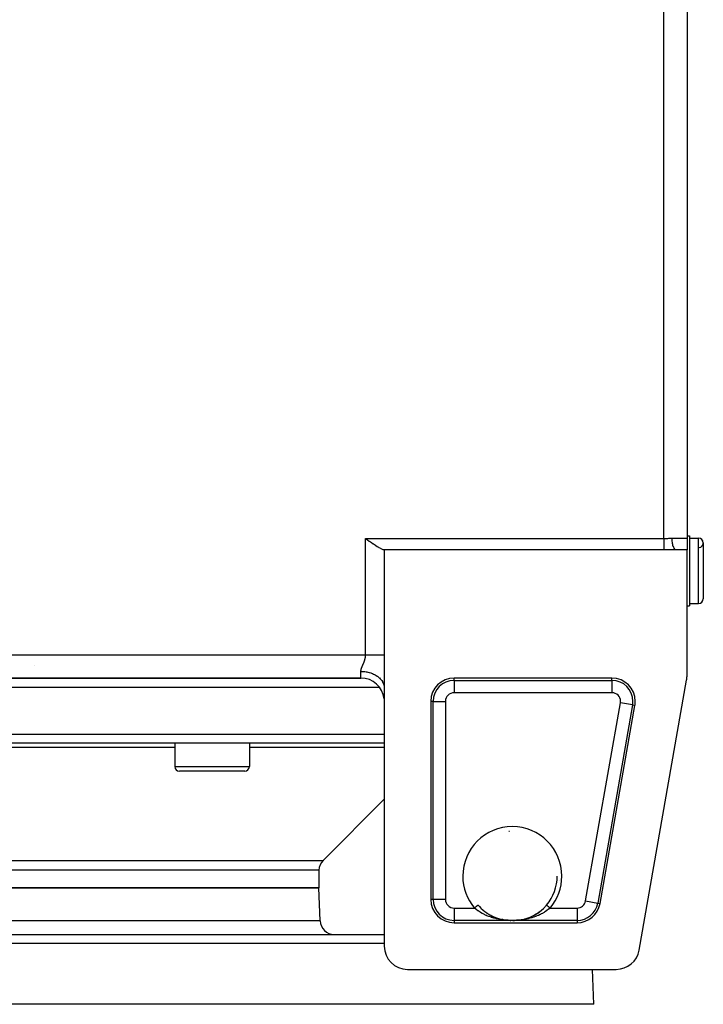
# Model space of a CAD drawing. Extents: x 24 to 1559, y -969 to 283.
# Drawn here: x 629 to 776, y -140 to 72 of the extents above; entities that cross this region are included whole.
import ezdxf

# ---------------------------------------------------------------- set-up
doc = ezdxf.new("R2010")
doc.units = 0
doc.linetypes.add('DASHED', pattern=[11.05, 8.7, -2.35])
doc.layers.get('0').update_dxf_attribs({"linetype": 'CONTINUOUS'})
doc.layers.add('NEVIDI', color=4, linetype='DASHED')

msp = doc.modelspace()

# ---------------------------------------------------------------- linework, layer by layer
at = {"color": 2}
for p, q in [((772, 85.5), (772, -39.5)), ((772, 85.5), (772, -39.5)), ((703, -39.55051), (703.338989, -39.790073)), ((703.338989, -39.790073), (703.448032, -39.866998)), ((703.448032, -39.866998), (703.797488, -40.112602)), ((703.797488, -40.112602), (704.063662, -40.298269)), ((772, -39), (772.5, -39)), ((772, -39), (772.5, -39)), ((772, -39.5), (772, -41.98924)), ((772.5, -39), (772.5, -54)), ((772.5, -39.5), (774.5, -39.5)), ((772.5, -39.5), (774.5, -39.5)), ((704.063662, -40.298269), (704.247652, -40.425619)), ((704.247652, -40.425619), (704.662797, -40.708937)), ((704.662797, -40.708937), (704.684754, -40.723733)), ((704.684754, -40.723733), (705.1041, -41.001691)), ((705.1041, -41.001691), (705.236068, -41.087053)), ((705.236068, -41.087053), (705.501932, -41.255036)), ((705.501932, -41.255036), (705.774681, -41.42054)), ((705.774681, -41.42054), (705.87463, -41.479113)), ((705.87463, -41.479113), (706.219128, -41.670266)), ((706.219128, -41.670266), (706.270245, -41.696944)), ((706.270245, -41.696944), (706.53309, -41.825266)), ((706.53309, -41.825266), (706.715074, -41.903314)), ((706.715074, -41.903314), (706.814695, -41.941212)), ((706.814695, -41.941212), (707, -42)), ((707, -42), (707, -64.5)), ((767, -42), (707, -42)), ((769.692582, -42), (767, -42)), ((772, -42), (769.692582, -42)), ((772, -69.063356), (772, -42)), ((775.5, -40.5), (775.5, -52.5)), ((772, -54), (772.5, -54)), ((772, -54), (772.5, -54)), ((772.5, -53.5), (774.5, -53.5)), ((772.5, -53.5), (774.5, -53.5)), ((707, -64.5), (707, -71.64143)), ((632, -66.866069), (632, -66.867774)), ((552, -69.5), (702, -69.5)), ((702, -69.5), (552, -69.5)), ((707.001654, -69.5), (707.000001, -69.5)), ((707.000001, -69.5), (707.001654, -69.5)), ((755.889452, -69.5), (722, -69.5)), ((705.991019, -71.5), (548.004085, -71.5)), ((707.002315, -71.5), (707, -71.5)), ((707, -71.641428), (707, -127)), ((761.727464, -127.866679), (771.924314, -69.930035)), ((717, -74.5), (717, -117)), ((753.333766, -117.866679), (760.813766, -75.366679)), ((707, -83.5), (547, -83.5)), ((632, -83.5), (632, -83.503729)), ((662.051886, -83.5), (662.051886, -88.5)), ((662.051886, -83.5), (662.051886, -88.5)), ((678.051886, -83.5), (678.051886, -88.5)), ((678.051886, -83.5), (678.051886, -88.5)), ((707.006285, -83.5), (707.004424, -83.5)), ((677.051886, -89.5), (663.051886, -89.5)), ((707, -95.5), (693.87868, -108.62132)), ((707, -95.5), (693.87868, -108.62132)), ((707.010251, -95.489749), (707.008898, -95.491102)), ((707.010251, -95.489749), (707.008898, -95.491102)), ((693, -110.742641), (693, -114.5)), ((693, -110.742641), (693, -114.5)), ((744.13029, -112), (744.129183, -112)), ((561, -114.5), (693, -114.5)), ((693, -114.5), (561, -114.5)), ((693.248102, -121.604698), (693, -114.5)), ((693.248102, -121.604698), (693, -114.5)), ((727.140579, -118.210358), (727.361984, -118.46329)), ((741.63801, -118.463291), (741.858199, -118.212069)), ((741.858199, -118.212069), (741.857255, -118.213188)), ((741.861525, -118.208125), (741.865452, -118.203469)), ((741.864991, -118.203081), (741.86585, -118.203804)), ((727.361984, -118.46329), (727.367245, -118.469069)), ((727.367245, -118.469069), (727.439032, -118.546941)), ((727.439032, -118.546941), (727.748947, -118.863442)), ((727.748947, -118.863442), (727.824528, -118.936136)), ((727.813484, -118.92702), (728.149669, -119.230812)), ((727.824528, -118.936136), (728.149669, -119.230812)), ((728.149669, -119.230812), (728.229169, -119.298692)), ((728.214139, -119.286833), (728.568408, -119.571594)), ((728.229169, -119.298692), (728.253365, -119.319045)), ((728.568408, -119.571594), (728.649645, -119.633142)), ((728.631418, -119.619839), (728.996626, -119.88077)), ((728.996626, -119.88077), (729.078334, -119.935658)), ((729.058205, -119.922272), (729.494321, -120.196038)), ((729.078334, -119.935658), (729.25018, -120.047069)), ((729.432942, -120.159782), (729.515257, -120.208671)), ((729.494321, -120.196038), (729.939837, -120.442739)), ((729.515257, -120.208671), (729.877133, -120.410403)), ((729.877133, -120.410403), (729.961161, -120.454283)), ((739.044187, -120.451508), (739.403975, -120.255517)), ((739.065354, -120.440046), (739.510344, -120.193284)), ((739.403975, -120.255517), (739.489347, -120.205946)), ((739.489347, -120.205946), (739.74979, -120.047069)), ((739.510344, -120.193284), (739.948568, -119.917723)), ((739.84469, -119.986211), (739.928796, -119.930901)), ((739.928796, -119.930901), (740.27818, -119.686649)), ((739.948568, -119.917723), (740.378586, -119.612305)), ((740.27818, -119.686649), (740.360502, -119.625528)), ((740.360502, -119.625528), (740.698734, -119.358928)), ((740.378586, -119.612305), (740.792299, -119.281396)), ((740.698734, -119.358928), (740.746638, -119.319049)), ((740.777414, -119.293136), (741.101517, -119.005677)), ((740.792299, -119.281396), (741.188492, -118.925133)), ((741.101517, -119.005677), (741.177491, -118.934212)), ((741.177491, -118.934212), (741.488321, -118.623923)), ((741.488321, -118.623923), (741.560907, -118.547001)), ((741.560907, -118.547001), (741.63801, -118.463291)), ((722, -122), (748.409452, -122)), ((729.939837, -120.442739), (730.394891, -120.663332)), ((729.961161, -120.454283), (730.329143, -120.63398)), ((730.329143, -120.63398), (730.332794, -120.635664)), ((730.394891, -120.663332), (730.855609, -120.856938)), ((730.855609, -120.856938), (731.318215, -121.023188)), ((731.318215, -121.023188), (731.783034, -121.163504)), ((731.711789, -121.144511), (731.763537, -121.158853)), ((732.232847, -121.275232), (732.720465, -121.369738)), ((732.437487, -121.324959), (732.267944, -121.283132)), ((733.634715, -121.477439), (734.041603, -121.495363)), ((734.039695, -121.495313), (734.091553, -121.49644)), ((734.039695, -121.495313), (734.040977, -121.495345)), ((734.040977, -121.495345), (734.041603, -121.495363)), ((734.041603, -121.495363), (734.043342, -121.495419)), ((734.044611, -121.495466), (734.045231, -121.495491)), ((734.045231, -121.495491), (734.04824, -121.49563)), ((734.04824, -121.49563), (734.048859, -121.495663)), ((734.048859, -121.495663), (734.051867, -121.495838)), ((734.051867, -121.495838), (734.052486, -121.495878)), ((734.052486, -121.495878), (734.055487, -121.496089)), ((734.055487, -121.496089), (734.056111, -121.496137)), ((734.091553, -121.49644), (734.154484, -121.497627)), ((734.641119, -121.500112), (734.710461, -121.499502)), ((734.700107, -121.500278), (734.762687, -121.499595)), ((734.710461, -121.499502), (734.778145, -121.498675)), ((734.762687, -121.499595), (734.764391, -121.499573)), ((734.844004, -121.497651), (734.907415, -121.49646)), ((734.907415, -121.49646), (734.960304, -121.495313)), ((734.954138, -121.495518), (735.351221, -121.477761)), ((734.957767, -121.495382), (735.358053, -121.477525)), ((734.958393, -121.495363), (734.960304, -121.495313)), ((736.291982, -121.367574), (736.766779, -121.275314)), ((737.203049, -121.168121), (737.293967, -121.141651)), ((737.219264, -121.162876), (737.688139, -121.021088)), ((737.670145, -121.027851), (737.896068, -120.94823)), ((737.688139, -121.021088), (738.154343, -120.85304)), ((738.134522, -120.861535), (738.505005, -120.708568)), ((738.154343, -120.85304), (738.613417, -120.659573)), ((738.505005, -120.708568), (738.592685, -120.669614)), ((738.592685, -120.669614), (738.667203, -120.635657)), ((738.613417, -120.659573), (739.065354, -120.440046)), ((738.957551, -120.495695), (739.044187, -120.451508)), ((547, -124.5), (707, -124.5)), ((712, -132), (756.803151, -132)), ((752, -139.5), (751.738094, -132)), ((752, -139.5), (751.738094, -132)), ((752, -139.5), (502, -139.5))]:
    msp.add_line(p, q, dxfattribs=at)
for centre, radius, start, end in [((774.5, -40.5), 1, 0, 90), ((774.5, -40.5), 1, 274.763642, 90), ((774.5, -52.5), 1, 270, 360), ((702, -74.5), 5, 6.09649, 90), ((722, -74.5), 5, 90, 180), ((755.889452, -74.5), 5, 0, 90), ((767, -69.063356), 5, 350.018171, 360), ((754, -71.5), 2, 131.472893, 131.510058), ((755.889452, -74.5), 5, 350.018171, 360), ((663.051886, -88.5), 1, 180, 270), ((677.051886, -88.5), 1, 270, 360), ((734.5, -112), 9.629793, 93.680595, 94.590229), ((696, -110.742641), 3, 135, 180), ((734.5, -112), 9.629183, 319.894619, 360), ((734.5, -112), 10.188525, 354.640339, 354.649103), ((722, -117), 5, 180, 270), ((748.409452, -117), 5, 270, 350.018171), ((734.5, -112), 10.188525, 234.371632, 234.395116), ((696.246274, -121.5), 3, 182, 270), ((712, -127), 5, 180, 270), ((756.803151, -127), 5, 270, 350.018171)]:
    msp.add_arc(centre, radius, start, end, dxfattribs=at)
at = {"layer": 'NEVIDI', "color": 7, "linetype": 'CONTINUOUS'}
for p, q in [((767, -39.55051), (767, 85.55051)), ((703, -39.55051), (767, -39.55051)), ((703, -64.5), (703, -39.55051)), ((767, -39.55051), (767.028284, -39.550483)), ((767, -39.55051), (767, -39.789969)), ((767, -39.789969), (767, -39.80402)), ((767, -39.80402), (767, -39.819686)), ((767, -39.819686), (767, -40.091603)), ((767, -40.091603), (767, -40.106919)), ((767, -40.106919), (767, -40.112595)), ((767, -40.112595), (767, -40.372044)), ((767.028284, -39.550483), (767.281791, -39.547976)), ((767.281791, -39.547976), (767.35532, -39.546553)), ((767.35532, -39.546553), (767.403452, -39.54547)), ((767.403452, -39.54547), (767.726838, -39.535514)), ((767.726838, -39.535514), (767.774445, -39.533717)), ((767.774445, -39.533717), (767.907877, -39.528335)), ((767.907877, -39.528335), (768.094051, -39.520263)), ((768.094051, -39.520263), (768.141052, -39.518213)), ((768.141052, -39.518213), (768.457353, -39.505925)), ((768.457353, -39.505925), (768.503845, -39.504527)), ((768.503845, -39.504527), (768.519526, -39.504089)), ((768.519526, -39.504089), (768.795055, -39.5)), ((768.795055, -39.5), (772, -39.5)), ((768.800411, -39.772708), (768.795055, -39.5)), ((768.801142, -39.790673), (768.800411, -39.772708)), ((768.803137, -39.834741), (768.801142, -39.790673)), ((768.821445, -40.101774), (768.803137, -39.834741)), ((768.823029, -40.119301), (768.821445, -40.101774)), ((768.827215, -40.163225), (768.823029, -40.119301)), ((774.5, -53.5), (774.5, -39.5)), ((767, -40.372044), (767, -40.386915)), ((767, -40.386915), (767, -40.425612)), ((767, -40.425612), (767, -40.641236)), ((767, -40.641236), (767, -40.655385)), ((767, -40.655385), (767, -40.723669)), ((767, -40.723669), (767, -40.895613)), ((767, -40.895613), (767, -40.908855)), ((767, -40.908855), (767, -41.00167)), ((767, -41.00167), (767, -41.131649)), ((767, -41.131649), (767, -41.143814)), ((767, -41.143814), (767, -41.254864)), ((767, -41.254864), (767, -41.346211)), ((767, -41.346211), (767, -41.35714)), ((767, -41.35714), (767, -41.478921)), ((767, -41.478921), (767, -41.536431)), ((767, -41.536431), (767, -41.545957)), ((767, -41.545957), (767, -41.670011)), ((767, -41.670011), (767, -41.699659)), ((767, -41.699659), (767, -41.70766)), ((767, -41.70766), (767, -41.824869)), ((767, -41.824869), (767, -41.83372)), ((767, -41.83372), (767, -41.839998)), ((767, -41.839998), (767, -41.936672)), ((767, -41.936672), (767, -41.940846)), ((767, -41.940846), (767, -41.941292)), ((767, -41.941292), (767, -42)), ((768.858053, -40.420106), (768.827215, -40.163225)), ((768.860426, -40.436628), (768.858053, -40.420106)), ((768.866886, -40.479988), (768.860426, -40.436628)), ((768.909528, -40.721727), (768.866886, -40.479988)), ((768.912718, -40.737453), (768.909528, -40.721727)), ((768.921389, -40.778921), (768.912718, -40.737453)), ((768.975033, -41.001754), (768.921389, -40.778921)), ((768.978949, -41.016161), (768.975033, -41.001754)), ((768.989805, -41.055009), (768.978949, -41.016161)), ((769.053366, -41.254949), (768.989805, -41.055009)), ((769.057935, -41.267768), (769.053366, -41.254949)), ((769.070829, -41.302968), (769.057935, -41.267768)), ((769.143136, -41.4768), (769.070829, -41.302968)), ((769.148262, -41.487772), (769.143136, -41.4768)), ((769.163086, -41.518599), (769.148262, -41.487772)), ((769.242731, -41.663312), (769.163086, -41.518599)), ((769.248322, -41.672258), (769.242731, -41.663312)), ((769.264826, -41.697808), (769.248322, -41.672258)), ((769.350281, -41.811043), (769.264826, -41.697808)), ((769.356318, -41.817909), (769.350281, -41.811043)), ((769.374309, -41.837535), (769.356318, -41.817909)), ((769.464044, -41.917596), (769.374309, -41.837535)), ((769.470249, -41.922081), (769.464044, -41.917596)), ((769.489476, -41.935147), (769.470249, -41.922081)), ((769.581829, -41.980893), (769.489476, -41.935147)), ((769.588233, -41.983046), (769.581829, -41.980893)), ((769.608365, -41.98897), (769.588233, -41.983046)), ((769.692582, -42), (769.608365, -41.98897)), ((551, -64.5), (703, -64.5)), ((702.839552, -65.55886), (702.863627, -65.472624)), ((702.863627, -65.472624), (702.867075, -65.459748)), ((702.867075, -65.459748), (702.88057, -65.407877)), ((702.88057, -65.407877), (702.889247, -65.373137)), ((702.889247, -65.373137), (702.892406, -65.360188)), ((702.892406, -65.360188), (702.912576, -65.273065)), ((702.912576, -65.273065), (702.915399, -65.260167)), ((702.915399, -65.260167), (702.933438, -65.172513)), ((702.933438, -65.172513), (702.935956, -65.159427)), ((702.935956, -65.159427), (702.951679, -65.0715)), ((702.951679, -65.0715), (702.95385, -65.058335)), ((702.95385, -65.058335), (702.96719, -64.969809)), ((702.96719, -64.969809), (702.968993, -64.956577)), ((702.968993, -64.956577), (702.979831, -64.867417)), ((702.979831, -64.867417), (702.981237, -64.854239)), ((702.981237, -64.854239), (702.988071, -64.78183)), ((702.988071, -64.78183), (702.989474, -64.764588)), ((702.989474, -64.764588), (702.990504, -64.751202)), ((702.990504, -64.751202), (702.996059, -64.661393)), ((702.996059, -64.661393), (702.996683, -64.648016)), ((702.996683, -64.648016), (702.999486, -64.558411)), ((702.999486, -64.558411), (702.999696, -64.545094)), ((702.999696, -64.545094), (703, -64.5)), ((703, -64.5), (703.17385, -64.5)), ((703.17385, -64.5), (703.343598, -64.499999)), ((703.343598, -64.499999), (703.448106, -64.499999)), ((703.448106, -64.499999), (703.567584, -64.499999)), ((703.567584, -64.499999), (703.736001, -64.499999)), ((703.736001, -64.499999), (703.957743, -64.499999)), ((703.957743, -64.499999), (704.063589, -64.499999)), ((704.063589, -64.499999), (704.123888, -64.499999)), ((704.123888, -64.499999), (704.342006, -64.499999)), ((704.342006, -64.499999), (704.504768, -64.5)), ((704.504768, -64.5), (704.662695, -64.5)), ((704.662695, -64.5), (704.717754, -64.5)), ((704.717754, -64.5), (704.876266, -64.5)), ((704.876266, -64.5), (705.082707, -64.5)), ((705.082707, -64.5), (705.236067, -64.5)), ((705.236067, -64.5), (705.434863, -64.5)), ((705.434863, -64.5), (705.581926, -64.5)), ((705.581926, -64.5), (705.771939, -64.5)), ((705.771939, -64.5), (705.774646, -64.5)), ((705.774646, -64.5), (705.911691, -64.5)), ((705.911691, -64.5), (706.091541, -64.5)), ((706.091541, -64.5), (706.223305, -64.5)), ((706.223305, -64.5), (706.270266, -64.5)), ((706.270266, -64.5), (706.391998, -64.5)), ((706.391998, -64.5), (706.514823, -64.5)), ((706.514823, -64.5), (706.671235, -64.5)), ((706.671235, -64.5), (706.715068, -64.5)), ((706.715068, -64.5), (706.784382, -64.5)), ((706.784382, -64.5), (706.927427, -64.5)), ((706.927427, -64.5), (707, -64.5)), ((702.061636, -67.639646), (702.080468, -67.569798)), ((702.080468, -67.569798), (702.083427, -67.559398)), ((702.083427, -67.559398), (702.104638, -67.488311)), ((702.104638, -67.488311), (702.107961, -67.477645)), ((702.107961, -67.477645), (702.131262, -67.405631)), ((702.131262, -67.405631), (702.134882, -67.394822)), ((702.134882, -67.394822), (702.160068, -67.321918)), ((702.160068, -67.321918), (702.163947, -67.311003)), ((702.163947, -67.311003), (702.190759, -67.237421)), ((702.190759, -67.237421), (702.194865, -67.226409)), ((702.194865, -67.226409), (702.219716, -67.160963)), ((702.219716, -67.160963), (702.223135, -67.152107)), ((702.223135, -67.152107), (702.227444, -67.140987)), ((702.227444, -67.140987), (702.257012, -67.065908)), ((702.257012, -67.065908), (702.261459, -67.05478)), ((702.261459, -67.05478), (702.292137, -66.978942)), ((702.292137, -66.978942), (702.296772, -66.96761)), ((702.296772, -66.96761), (702.328355, -66.891087)), ((702.328355, -66.891087), (702.333124, -66.879621)), ((702.333124, -66.879621), (702.365469, -66.802334)), ((702.365469, -66.802334), (702.37034, -66.790751)), ((702.37034, -66.790751), (702.403281, -66.712676)), ((702.403281, -66.712676), (702.40822, -66.700997)), ((702.40822, -66.700997), (702.441597, -66.6221)), ((702.441597, -66.6221), (702.446583, -66.610307)), ((702.446583, -66.610307), (702.447939, -66.6071)), ((702.447939, -66.6071), (702.48021, -66.530609)), ((702.48021, -66.530609), (702.485231, -66.51867)), ((702.485231, -66.51867), (702.518911, -66.438213)), ((702.518911, -66.438213), (702.523928, -66.426158)), ((702.523928, -66.426158), (702.557528, -66.344833)), ((702.557528, -66.344833), (702.562519, -66.332652)), ((702.562519, -66.332652), (702.595809, -66.250578)), ((702.595809, -66.250578), (702.600742, -66.238281)), ((702.600742, -66.238281), (702.633543, -66.155463)), ((702.633543, -66.155463), (702.638389, -66.143058)), ((702.638389, -66.143058), (702.670515, -66.059541)), ((702.670515, -66.059541), (702.675247, -66.047034)), ((702.675247, -66.047034), (702.685575, -66.019533)), ((702.685575, -66.019533), (702.706484, -65.962938)), ((702.706484, -65.962938), (702.71106, -65.950376)), ((702.71106, -65.950376), (702.741223, -65.865755)), ((702.741223, -65.865755), (702.745629, -65.853107)), ((702.745629, -65.853107), (702.774502, -65.768093)), ((702.774502, -65.768093), (702.778696, -65.755408)), ((702.778696, -65.755408), (702.806111, -65.670017)), ((702.806111, -65.670017), (702.810047, -65.657368)), ((702.810047, -65.657368), (702.835869, -65.571547)), ((702.835869, -65.571547), (702.839552, -65.55886)), ((702, -68.070714), (702.000673, -68.0296)), ((702, -69.5), (702, -68.070714)), ((702, -68.070714), (702.201883, -68.073626)), ((702.000673, -68.0296), (702.001011, -68.020281)), ((702.001011, -68.020281), (702.005072, -67.956381)), ((702.005072, -67.956381), (702.005923, -67.946883)), ((702.005923, -67.946883), (702.013357, -67.881779)), ((702.013357, -67.881779), (702.014691, -67.87209)), ((702.014691, -67.87209), (702.025269, -67.80585)), ((702.025269, -67.80585), (702.027048, -67.796009)), ((702.027048, -67.796009), (702.040563, -67.728584)), ((702.040563, -67.728584), (702.042762, -67.71856)), ((702.042762, -67.71856), (702.053436, -67.672557)), ((702.053436, -67.672557), (702.05903, -67.64991)), ((702.05903, -67.64991), (702.061636, -67.639646)), ((702.201883, -68.073626), (702.469238, -68.086473)), ((702.469238, -68.086473), (702.581144, -68.094915)), ((702.581144, -68.094915), (702.866127, -68.124696)), ((702.866127, -68.124696), (703.131366, -68.163325)), ((703.131366, -68.163325), (703.238321, -68.181956)), ((703.238321, -68.181956), (703.514873, -68.238543)), ((703.514873, -68.238543), (703.773062, -68.302763)), ((703.773062, -68.302763), (703.873424, -68.330833)), ((703.873424, -68.330833), (704.136971, -68.41327)), ((704.136971, -68.41327), (704.382851, -68.502284)), ((704.382851, -68.502284), (704.474986, -68.538854)), ((704.474986, -68.538854), (704.720915, -68.645719)), ((704.720915, -68.645719), (704.949759, -68.758296)), ((704.949759, -68.758296), (705.032367, -68.80234)), ((705.032367, -68.80234), (705.256187, -68.931706)), ((705.256187, -68.931706), (705.463583, -69.066194)), ((705.463583, -69.066194), (705.535537, -69.116555)), ((705.535537, -69.116555), (705.732946, -69.265885)), ((705.732946, -69.265885), (705.915077, -69.420436)), ((705.915077, -69.420436), (705.975532, -69.475897)), ((705.975532, -69.475897), (706.14341, -69.642829)), ((706.14341, -69.642829), (706.296114, -69.814645)), ((722, -70.004343), (722, -69.5)), ((755.889452, -70.004343), (755.889452, -69.5)), ((706.296114, -69.814645), (706.344479, -69.873942)), ((706.344479, -69.873942), (706.479617, -70.055286)), ((706.479617, -70.055286), (706.599928, -70.24188)), ((706.599928, -70.24188), (706.635779, -70.303567)), ((706.635779, -70.303567), (706.735914, -70.496321)), ((706.735914, -70.496321), (706.82085, -70.694172)), ((706.82085, -70.694172), (706.844237, -70.75711)), ((706.844237, -70.75711), (706.907427, -70.957504)), ((706.907427, -70.957504), (706.95501, -71.163499)), ((706.95501, -71.163499), (706.966092, -71.226285)), ((706.966092, -71.226285), (706.991322, -71.431148)), ((706.991322, -71.431148), (707, -71.641428)), ((722, -70.004343), (755.889452, -70.004343)), ((722, -70.004343), (722, -72.652728)), ((755.889452, -70.004343), (755.889452, -72.652728)), ((755.889452, -72.652728), (722, -72.652728)), ((717.504343, -74.5), (717, -74.5)), ((717.504343, -117), (717.504343, -74.5)), ((717.504343, -74.5), (720.152728, -74.5)), ((720.152728, -74.5), (720.152728, -117)), ((750.228761, -117.320198), (757.708761, -74.820198)), ((760.317057, -75.279259), (752.837057, -117.779259)), ((760.317057, -75.279259), (757.708761, -74.820198)), ((760.317057, -75.279259), (760.813766, -75.366679)), ((547, -81.569799), (707, -81.569799)), ((707.003704, -81.569799), (707.005646, -81.569799)), ((662.051886, -84.37868), (591.948114, -84.37868)), ((707, -84.37868), (678.051886, -84.37868)), ((707.006576, -84.37868), (707.004752, -84.37868)), ((662.051886, -88.5), (678.051886, -88.5)), ((560.12132, -108.62132), (693.87868, -108.62132)), ((693, -110.742641), (561, -110.742641)), ((717.504343, -117), (717, -117)), ((720.152728, -117), (717.504343, -117)), ((727.012216, -118.306502), (727.021144, -118.298982)), ((727.021144, -118.298982), (727.040561, -118.282628)), ((727.040561, -118.282628), (727.059603, -118.26659)), ((727.059603, -118.26659), (727.0667, -118.260613)), ((727.0667, -118.260613), (727.083834, -118.246182)), ((727.083834, -118.246182), (727.095925, -118.235999)), ((727.095925, -118.235999), (727.101022, -118.231706)), ((727.101022, -118.231706), (727.114214, -118.220595)), ((727.114214, -118.220595), (727.120582, -118.215231)), ((727.120582, -118.215231), (727.12363, -118.212664)), ((727.12363, -118.212664), (727.131197, -118.206291)), ((727.131197, -118.206291), (727.133246, -118.204565)), ((727.133246, -118.204565), (727.1342, -118.203762)), ((727.1342, -118.203762), (727.135009, -118.203081)), ((741.86585, -118.203804), (741.866754, -118.204565)), ((741.866754, -118.204565), (741.868069, -118.205672)), ((741.868069, -118.205672), (741.877575, -118.21368)), ((741.877575, -118.21368), (741.8794, -118.215216)), ((741.8794, -118.215216), (741.882804, -118.218083)), ((741.882804, -118.218083), (741.902731, -118.234867)), ((741.902731, -118.234867), (741.904042, -118.235971)), ((741.904042, -118.235971), (741.909492, -118.240561)), ((741.909492, -118.240561), (741.940397, -118.26659)), ((741.940397, -118.26659), (741.941063, -118.267152)), ((741.941063, -118.267152), (741.947793, -118.272819)), ((741.947793, -118.272819), (741.987784, -118.306502)), ((750.228761, -117.320198), (752.837057, -117.779259)), ((752.837057, -117.779259), (753.333766, -117.866679)), ((722, -118.847272), (722, -121.495657)), ((722, -118.847272), (726.370153, -118.847272)), ((726.370151, -118.847274), (726.37327, -118.844647)), ((726.68884, -119.109043), (726.370151, -118.847274)), ((726.37327, -118.844647), (726.453413, -118.777147)), ((726.453413, -118.777147), (726.468456, -118.764477)), ((726.468456, -118.764477), (726.469978, -118.763196)), ((726.469978, -118.763196), (726.548805, -118.696805)), ((726.548805, -118.696805), (726.565084, -118.683094)), ((726.565084, -118.683094), (726.569027, -118.679773)), ((726.569027, -118.679773), (726.641483, -118.618748)), ((726.641483, -118.618748), (726.656951, -118.60572)), ((726.656951, -118.60572), (726.666202, -118.597928)), ((726.666202, -118.597928), (726.729688, -118.544458)), ((726.70614, -119.12255), (726.68884, -119.109043)), ((726.76389, -119.167153), (726.70614, -119.12255)), ((726.729688, -118.544458), (726.744309, -118.532143)), ((726.744309, -118.532143), (726.757846, -118.520742)), ((726.757846, -118.520742), (726.812085, -118.475059)), ((727.131487, -119.434568), (726.76389, -119.167153)), ((726.812085, -118.475059), (726.825642, -118.463642)), ((726.825642, -118.463642), (726.842694, -118.449279)), ((726.842694, -118.449279), (726.887436, -118.411596)), ((726.887436, -118.411596), (726.899615, -118.401339)), ((726.899615, -118.401339), (726.918905, -118.385092)), ((726.918905, -118.385092), (726.954548, -118.355071)), ((726.954548, -118.355071), (726.965171, -118.346125)), ((726.965171, -118.346125), (726.985303, -118.329169)), ((726.985303, -118.329169), (727.012216, -118.306502)), ((727.16622, -119.458456), (727.131487, -119.434568)), ((727.192209, -119.476184), (727.16622, -119.458456)), ((727.577817, -119.725302), (727.192209, -119.476184)), ((727.6418, -119.764255), (727.577817, -119.725302)), ((727.696401, -119.796988), (727.6418, -119.764255)), ((728.041304, -119.993498), (727.696401, -119.796988)), ((728.106983, -120.029001), (728.041304, -119.993498)), ((728.277062, -120.118243), (728.106983, -120.029001)), ((728.514205, -120.236427), (728.277062, -120.118243)), ((728.581149, -120.26852), (728.514205, -120.236427)), ((728.907537, -120.417376), (728.581149, -120.26852)), ((740.493299, -120.232758), (740.092495, -120.417353)), ((740.56039, -120.199979), (740.493299, -120.232758)), ((740.722684, -120.118349), (740.56039, -120.199979)), ((740.969805, -119.987447), (740.722684, -120.118349)), ((741.03468, -119.951699), (740.969805, -119.987447)), ((741.303679, -119.796986), (741.03468, -119.951699)), ((741.429371, -119.720932), (741.303679, -119.796986)), ((741.491914, -119.682149), (741.429371, -119.720932)), ((741.833737, -119.458498), (741.491914, -119.682149)), ((741.870735, -119.433042), (741.833737, -119.458498)), ((741.930896, -119.391099), (741.870735, -119.433042)), ((742.293785, -119.122616), (741.930896, -119.391099)), ((741.987784, -118.306502), (741.991781, -118.309868)), ((741.991781, -118.309868), (741.997021, -118.314281)), ((741.997021, -118.314281), (742.045451, -118.355071)), ((742.045451, -118.355071), (742.053969, -118.362245)), ((742.053969, -118.362245), (742.056379, -118.364275)), ((742.056379, -118.364275), (742.112564, -118.411596)), ((742.112564, -118.411596), (742.124905, -118.42199)), ((742.124905, -118.42199), (742.126489, -118.423324)), ((742.126489, -118.423324), (742.187915, -118.475059)), ((742.187915, -118.475059), (742.201658, -118.486634)), ((742.201658, -118.486634), (742.208164, -118.492114)), ((742.208164, -118.492114), (742.270312, -118.544458)), ((742.270312, -118.544458), (742.285164, -118.556967)), ((742.285164, -118.556967), (742.297343, -118.567224)), ((742.311284, -119.108953), (742.293785, -119.122616)), ((742.297343, -118.567224), (742.358517, -118.618747)), ((742.350842, -119.077807), (742.311284, -119.108953)), ((742.629847, -118.847274), (742.350842, -119.077807)), ((742.358517, -118.618747), (742.374244, -118.631993)), ((742.374244, -118.631993), (742.392515, -118.647382)), ((742.392515, -118.647382), (742.451195, -118.696804)), ((742.451195, -118.696804), (742.467326, -118.710391)), ((742.467326, -118.710391), (742.492068, -118.73123)), ((742.492068, -118.73123), (742.546586, -118.777147)), ((742.546586, -118.777147), (742.563229, -118.791165)), ((742.563229, -118.791165), (742.593928, -118.817021)), ((742.593928, -118.817021), (742.629847, -118.847274)), ((742.629847, -118.847272), (748.409452, -118.847272)), ((748.409452, -118.847272), (748.409452, -121.495657)), ((693.248102, -121.604698), (560.751898, -121.604698)), ((722, -121.495657), (722, -122)), ((734.016688, -121.495657), (722, -121.495657)), ((728.996464, -120.455826), (728.907537, -120.417376)), ((729.064911, -120.48483), (728.996464, -120.455826)), ((729.488276, -120.653201), (729.064911, -120.48483)), ((729.557591, -120.679017), (729.488276, -120.653201)), ((729.582261, -120.68809), (729.557591, -120.679017)), ((729.989878, -120.829487), (729.582261, -120.68809)), ((730.060864, -120.852515), (729.989878, -120.829487)), ((730.297955, -120.926116), (730.060864, -120.852515)), ((730.497128, -120.984079), (730.297955, -120.926116)), ((730.568191, -121.003923), (730.497128, -120.984079)), ((731.005997, -121.116759), (730.568191, -121.003923)), ((731.04764, -121.126668), (731.005997, -121.116759)), ((731.077409, -121.133665), (731.04764, -121.126668)), ((731.516918, -121.228747), (731.077409, -121.133665)), ((731.588811, -121.242855), (731.516918, -121.228747)), ((731.826225, -121.286617), (731.588811, -121.242855)), ((732.030309, -121.32082), (731.826225, -121.286617)), ((732.101996, -121.332095), (732.030309, -121.32082)), ((732.546539, -121.393535), (732.101996, -121.332095)), ((732.618402, -121.40211), (732.546539, -121.393535)), ((732.625804, -121.402972), (732.618402, -121.40211)), ((733.065749, -121.447141), (732.625804, -121.402972)), ((733.138906, -121.453151), (733.065749, -121.447141)), ((733.434784, -121.473583), (733.138906, -121.453151)), ((733.587667, -121.481709), (733.434784, -121.473583)), ((733.668986, -121.485359), (733.587667, -121.481709)), ((734.016689, -121.495657), (733.668986, -121.485359)), ((734.016688, -121.495657), (734.01919, -121.495535)), ((734.071062, -121.496839), (734.016688, -121.495657)), ((734.030084, -121.495244), (734.030712, -121.49524)), ((734.030712, -121.49524), (734.033717, -121.495234)), ((734.033717, -121.495234), (734.034344, -121.495237)), ((734.072798, -121.496874), (734.071062, -121.496839)), ((734.137133, -121.498085), (734.072798, -121.496874)), ((734.138943, -121.498117), (734.137133, -121.498085)), ((734.205779, -121.499158), (734.138943, -121.498117)), ((734.207663, -121.499184), (734.205779, -121.499158)), ((734.277076, -121.500034), (734.207663, -121.499184)), ((734.279023, -121.500055), (734.277076, -121.500034)), ((734.34984, -121.50068), (734.279023, -121.500055)), ((734.351809, -121.500694), (734.34984, -121.50068)), ((734.423728, -121.501078), (734.351809, -121.500694)), ((734.425726, -121.501086), (734.423728, -121.501078)), ((734.498523, -121.501216), (734.425726, -121.501086)), ((734.50053, -121.501216), (734.498523, -121.501216)), ((734.573654, -121.501086), (734.50053, -121.501216)), ((734.575679, -121.501079), (734.573654, -121.501086)), ((734.648067, -121.500693), (734.575679, -121.501079)), ((734.650046, -121.500679), (734.648067, -121.500693)), ((734.721061, -121.500053), (734.650046, -121.500679)), ((734.722995, -121.500032), (734.721061, -121.500053)), ((734.792111, -121.499186), (734.722995, -121.500032)), ((734.794018, -121.49916), (734.792111, -121.499186)), ((734.861216, -121.498112), (734.794018, -121.49916)), ((734.863034, -121.49808), (734.861216, -121.498112)), ((734.92786, -121.49686), (734.863034, -121.49808)), ((734.929608, -121.496824), (734.92786, -121.49686)), ((734.983312, -121.495657), (734.929608, -121.496824)), ((734.962023, -121.495278), (734.963446, -121.495257)), ((734.963446, -121.495257), (734.965027, -121.495241)), ((734.972293, -121.495274), (734.97292, -121.495285)), ((734.97292, -121.495285), (734.975926, -121.495356)), ((734.975926, -121.495356), (734.976553, -121.495375)), ((735.411922, -121.481729), (734.98331, -121.495657)), ((748.409452, -121.495657), (734.983312, -121.495657)), ((735.48677, -121.477959), (735.411922, -121.481729)), ((735.565356, -121.473575), (735.48677, -121.477959)), ((735.93232, -121.447305), (735.565356, -121.473575)), ((736.005367, -121.440935), (735.93232, -121.447305)), ((736.374371, -121.402951), (736.005367, -121.440935)), ((736.451621, -121.393759), (736.374371, -121.402951)), ((736.523654, -121.384797), (736.451621, -121.393759)), ((736.969396, -121.320866), (736.523654, -121.384797)), ((737.041312, -121.309171), (736.969396, -121.320866)), ((737.173984, -121.286578), (737.041312, -121.309171)), ((737.485607, -121.228236), (737.173984, -121.286578)), ((737.557941, -121.21362), (737.485607, -121.228236)), ((737.95167, -121.12681), (737.557941, -121.21362)), ((738.00098, -121.115063), (737.95167, -121.12681)), ((738.073474, -121.097434), (738.00098, -121.115063)), ((738.513817, -120.98095), (738.073474, -121.097434)), ((738.585292, -120.960485), (738.513817, -120.98095)), ((738.70247, -120.925969), (738.585292, -120.960485)), ((739.019297, -120.82649), (738.70247, -120.925969)), ((739.088976, -120.803379), (739.019297, -120.82649)), ((739.417603, -120.688169), (739.088976, -120.803379)), ((739.517481, -120.651062), (739.417603, -120.688169)), ((739.586287, -120.624917), (739.517481, -120.651062)), ((740.008703, -120.453614), (739.586287, -120.624917)), ((740.076987, -120.424123), (740.008703, -120.453614)), ((740.092495, -120.417353), (740.076987, -120.424123)), ((748.409452, -121.495657), (748.409452, -122)), ((707, -126.430201), (547, -126.430201))]:
    msp.add_line(p, q, dxfattribs=at)
for centre, radius, start, end in [((722, -74.5), 4.495657, 90, 180), ((755.889452, -74.5), 4.495657, 0, 90), ((722, -74.5), 1.847272, 90, 180), ((755.889452, -74.5), 1.847272, 0, 90), ((755.889452, -74.5), 1.847272, 350.018171, 360), ((755.889452, -74.5), 4.495657, 350.018171, 360), ((734.5, -112), 10.629183, 0, 180), ((734.5, -112), 10.629183, 180, 220.10538), ((734.5, -112), 10.629183, 319.89462, 360), ((722, -117), 4.495657, 180, 270), ((722, -117), 1.847272, 180, 270), ((748.409452, -117), 1.847272, 270, 350.018171), ((748.409452, -117), 4.495657, 270, 350.018171)]:
    msp.add_arc(centre, radius, start, end, dxfattribs=at)

doc.saveas('drawing.dxf')
